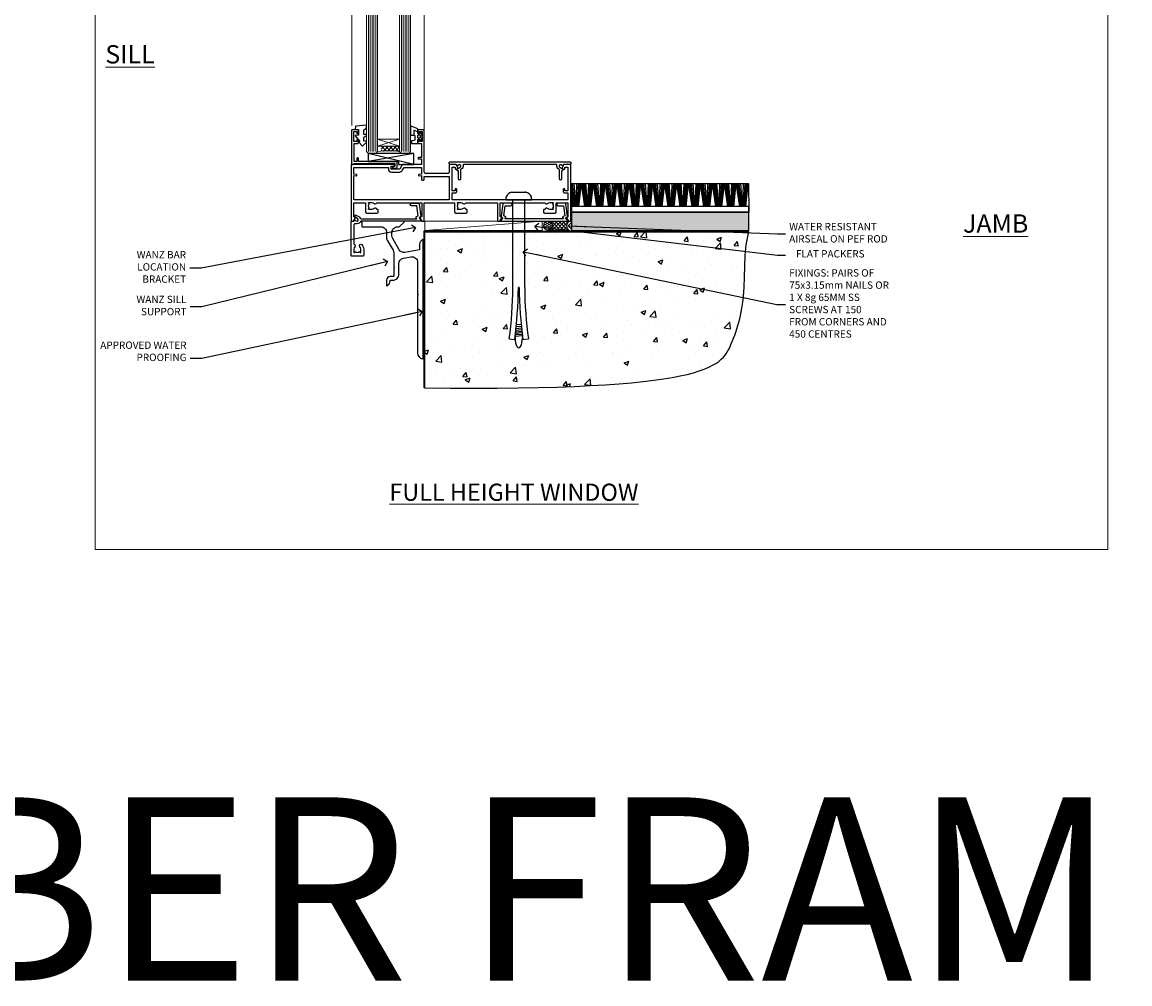
# Model space of a CAD drawing. Units: millimetres. Extents: x -33 to 9553, y -237 to 1143.
# Drawn here: x 3560 to 4165, y -237 to 288 of the extents above; entities that cross this region are included whole.
import ezdxf
from ezdxf import colors
from ezdxf.entities.mleader import LeaderData, LeaderLine
from ezdxf.math import Vec2, Vec3

# ---------------------------------------------------------------- set-up
doc = ezdxf.new("R2010")
doc.units = ezdxf.units.MM
doc.linetypes.add('Dashed', pattern=[564.444447, 282.222223, -282.222223])
doc.layers.add('Aluminium Systems Ltd Joinery Detail', color=7, linetype='Continuous')
doc.layers.add('Aluminium Systems Ltd Notes', color=7, linetype='Continuous')
doc.layers.add('No Print', color=7, linetype='Continuous', plot=False)
doc.styles.add('ASL TXT 50', font='romans.shx', dxfattribs={"height": 100})
doc.styles.get("Standard").update_dxf_attribs({"font": 'arial.ttf'})

# ---------------------------------------------------------------- blocks, each defined once
blk = doc.blocks.new('Fibre Cement Sheet CC Concrete Floor Sill AC40')
at = {"elevation": 1, "flags": 128}
blk.add_lwpolyline([(8.13, 10.81), (18.62, 10.81, -0.414214), (21.62, 7.81), (21.62, 5.04, 0.131652), (22.02, 3.54), (25.22, -2, -0.131652), (25.62, -3.5), (25.62, -10.89), (26.02, -11.29), (25.62, -11.69), (25.62, -15.89, -0.414214), (25.12, -16.39), (23.62, -16.39, 0.414214), (21.62, -18.39), (21.62, -21.14, 0.668179), (22.05, -21.31), (23.03, -20.33, 0.198912), (23.62, -18.91), (23.62, -18.39), (24.92, -18.39, 0.414214), (28.42, -14.89), (28.42, -9.28, -0.36397), (30.9, -6.32), (35.1, -5.58, -0.466308), (38.62, -8.54), (38.62, -25.79), (39.02, -26.19), (38.62, -26.59), (38.62, -58.2, 0.387795), (41.35, -61.19, 0.441135), (41.62, -60.94), (41.62, 3.56, 0.668179), (41.19, 3.74), (40.2, 2.75, 0.198912), (39.62, 1.34), (39.62, -1.74), (31.62, -3.15, -0.315299), (28.5, -1.69), (25.02, 4.34, -0.131652), (24.62, 5.84), (24.62, 7.81, -0.414214), (27.62, 10.81), (28.51, 10.81, 0.198912), (28.69, 10.89), (31.19, 13.39, 0.668179), (31.01, 13.81), (8.13, 13.81)], format="xyb", close=True, dxfattribs=at)
blk = doc.blocks.new('_Open90')
at = {"color": 0, "linetype": 'ByBlock', "lineweight": -2}
for p, q in [((0, 0), (-2.44, 0)), ((-0.5, 0.5), (0, 0)), ((0, 0), (-0.5, -0.5))]:
    blk.add_line(p, q, dxfattribs=at)
blk = doc.blocks.new('Fibre Cement Sheet CC AC40 Floor Liner')
at = {"layer": 'Aluminium Systems Ltd Joinery Detail'}
h = blk.add_hatch(dxfattribs=at)
h.set_pattern_fill('GRAVEL', color=256, scale=0.2)
h.set_pattern_definition([(228.0127875, (-4352.55154, -212.2633), (-40.640000003, -45.719999997), [0.683443, -67.660967]), (184.969741, (-4353.00874, -212.7713), (60.959999976, 5.080000289), [1.1728094, -116.108098]), (132.510447, (-4354.17714, -212.8729), (50.800000021, -55.87999998), [0.826963, -81.8694456]), (267.273689, (-4356.15834, -214.1429), (5.08000001, 101.6), [1.068009, -105.732875]), (292.833654, (-4356.20914, -215.2097), (-25.400000002, 60.959999999), [1.0472674, -103.6796155]), (357.273689, (-4355.80274, -216.1749), (-101.6, 5.08000001), [1.068009, -105.732875]), (37.6942405, (-4354.73594, -216.2257), (-66.039999997, -50.800000004), [1.4123873, -139.8262306]), (72.2553284, (-4353.61834, -215.3621), (35.5600000096, 111.759999997), [1.333439, -132.010513]), (121.4295656, (-4353.21194, -214.0921), (-40.640000006, 66.039999996), [1.071626, -106.0910914]), (175.236358, (-4353.77074, -213.1777), (55.88, -5.08000001), [1.2234266, -59.947874]), (222.397438, (-4354.98994, -213.0761), (-60.959999998, -55.880000002), [1.582156, -156.633545]), (138.814075, (-4351.12914, -214.1937), (-35.56, 30.48), [0.540009, -53.4611316]), (171.4692344, (-4351.53554, -213.8381), (66.040000002, -10.159999988), [1.027364, -101.709278]), (225, (-4352.5515, -213.6857), (-7e-16, -5.08), [0.7184187, -6.465786]), (203.19859, (-4352.90714, -213.0761), (25.4, 10.16), [0.3868826, -38.301245]), (291.80141, (-4353.2627, -213.2285), (-5.08, 15.24), [0.547131, -26.809506]), (30.963757, (-4353.0595, -213.7365), (15.24, 10.16), [0.8886393, -28.7325963]), (161.56505, (-4352.2975, -213.2793), (10.16, -5.08), [0.642574, -15.421796]), (16.38954, (-4356.20914, -213.2285), (50.8, 15.24), [0.900176, -89.1176533]), (70.346176, (-4355.34554, -212.9745), (-20.320000002, -55.88), [0.755198, -74.7644314]), (293.19859, (-4352.29754, -212.2633), (-10.16, 25.4), [0.77376, -37.914367]), (343.61046, (-4351.99274, -212.9745), (-50.800000001, 15.239999996), [0.900176, -89.1176533]), (339.443955, (-4356.20914, -216.3781), (-25.4, 10.16), [0.8680704, -42.5354686]), (294.775141, (-4355.39634, -216.6829), (-25.40000003, 55.879999986), [0.727344, -72.007187]), (66.80141, (-4352.24674, -217.3433), (10.16, 25.4), [0.77376, -37.914367]), (17.354025, (-4351.94194, -216.6321), (-66.039999999, -20.320000004), [0.8515655, -84.304752]), (69.443955, (-4354.73594, -217.3433), (-10.16, -25.4), [0.434035, -42.969504]), (101.309932, (-4352.5515, -217.3433), (-5.08, 20.32), [0.259029, -25.64399]), (165.963757, (-4352.6023, -217.0893), (15.24, -5.08), [1.0472674, -19.898109]), (186.009006, (-4353.61834, -216.8353), (50.8, 5.080000003), [0.970534, -96.08273]), (303.690068, (-4353.0595, -214.1937), (-5.08, 10.16), [0.732648, -17.583553]), (353.1572266, (-4352.65314, -214.8033), (86.3600000005, -10.1599999955), [1.2791135, -126.632018]), (60.945396, (-4351.38314, -214.9557), (-20.32, -35.56), [0.5230165, -51.7787846]), (90, (-4351.129, -214.4985), (-5.08, 5.08), [0.3048, -4.7752]), (120.256437, (-4353.71994, -216.6829), (20.319999998, -35.56), [0.705734, -69.8678815]), (48.0127875, (-4354.07554, -216.0733), (40.640000003, 45.719999997), [1.366886, -66.9775244]), (0, (-4353.161, -215.0573), (5.08, 5.08), [1.3208, -3.7592]), (325.3048465, (-4351.84034, -215.0573), (50.80000002, -35.559999973), [0.803219, -79.5186334]), (254.054604, (-4351.17994, -215.5145), (-5.08, -20.32), [0.739658, -36.2433]), (207.6459754, (-4351.38314, -216.2257), (-96.520000004, -50.799999993), [1.20429, -119.224929]), (175.4260787, (-4352.44994, -216.7845), (-66.04, 5.08), [1.274059, -126.131693])])
h.paths.add_polyline_path([(59.18, 3.8), (59.18, -6.2), (155.92, -6.2), (155.92, 3.8)])
at = {"layer": 'Aluminium Systems Ltd Joinery Detail', "lineweight": 5}
h = blk.add_hatch(dxfattribs=at)
h.set_pattern_fill('HONEY', color=0, scale=0.221113, angle=360, style=0)
h.set_pattern_definition([(0, (-6070.10186, -488.9421), (1.05304828, 0.607977563), [0.70203219, -1.40406438]), (120, (-6070.10186, -488.9421), (-1.053048155, 0.60797778), [0.70203219, -1.40406438]), (60, (-6070.10186, -488.9421), (1.26e-07, 1.215955345), [-1.40406438, 0.70203219])])
edge = h.paths.add_edge_path()
edge.add_arc((46.22, -3.63), 2.5, 0, 180)
edge.add_arc((46.22, -3.63), 2.5, 180, 360)
h = blk.add_hatch(dxfattribs=at)
h.set_pattern_fill('NET', color=0, scale=0.442225, angle=225, style=0)
h.set_pattern_definition([(315, (-7437.5611, 4152.8209), (-0.99282344, -0.99282344), []), (225, (-7437.5611, 4152.8209), (-0.99282344, 0.99282344), [])])
edge = h.paths.add_edge_path()
edge.add_line((57.82, -6.19), (47.08, -6.2))
edge.add_arc((46.24, -3.74), 2.6, -71.25645, 76.94539)
edge.add_line((46.83, -1.2), (57.87, -1.2))
edge.add_arc((59.77, -3.71), 3.15, 127.13892, 231.83735)
at = {"layer": 'Aluminium Systems Ltd Joinery Detail'}
for p, q in [((60.47, 6.82, -2), (58.95, 19.34, -2)), ((60.9, 6.82, -2), (59.64, 19.34, -2)), ((61.43, 6.82, -2), (60.47, 19.34, -2)), ((61.58, 6.82, -2), (62.03, 19.34, -2)), ((62.11, 6.82, -2), (62.88, 19.34, -2)), ((62.55, 6.82, -2), (63.58, 19.34, -2)), ((62.84, 6.82, -2), (64.02, 19.34, -2)), ((63.15, 6.82, -2), (64.52, 19.34, -2)), ((66.39, 6.82, -2), (64.52, 19.34, -2)), ((66.7, 6.82, -2), (65.01, 19.34, -2)), ((66.98, 6.82, -2), (65.45, 19.34, -2)), ((67.41, 6.82, -2), (66.14, 19.34, -2)), ((67.93, 6.82, -2), (66.98, 19.34, -2)), ((68.08, 6.82, -2), (68.54, 19.34, -2)), ((68.62, 6.82, -2), (69.38, 19.34, -2)), ((69.06, 6.82, -2), (70.08, 19.34, -2)), ((69.34, 6.82, -2), (70.53, 19.34, -2)), ((69.66, 6.82, -2), (71.03, 19.34, -2)), ((72.89, 6.82, -2), (71.03, 19.34, -2)), ((73.2, 6.82, -2), (71.52, 19.34, -2)), ((73.48, 6.82, -2), (71.96, 19.34, -2)), ((73.91, 6.82, -2), (72.65, 19.34, -2)), ((74.44, 6.82, -2), (73.48, 19.34, -2)), ((74.59, 6.82, -2), (75.05, 19.34, -2)), ((75.12, 6.82, -2), (75.89, 19.34, -2)), ((75.57, 6.82, -2), (76.59, 19.34, -2)), ((75.85, 6.82, -2), (77.03, 19.34, -2)), ((76.16, 6.82, -2), (77.53, 19.34, -2)), ((79.4, 6.82, -2), (77.53, 19.34, -2)), ((79.71, 6.82, -2), (78.02, 19.34, -2)), ((79.99, 6.82, -2), (78.47, 19.34, -2)), ((80.42, 6.82, -2), (79.15, 19.34, -2)), ((80.94, 6.82, -2), (79.99, 19.34, -2)), ((81.1, 6.82, -2), (81.55, 19.34, -2)), ((81.63, 6.82, -2), (82.4, 19.34, -2)), ((82.07, 6.82, -2), (83.09, 19.34, -2)), ((82.36, 6.82, -2), (83.54, 19.34, -2)), ((82.67, 6.82, -2), (84.04, 19.34, -2)), ((85.91, 6.82, -2), (84.04, 19.34, -2)), ((86.21, 6.82, -2), (84.53, 19.34, -2)), ((86.49, 6.82, -2), (84.97, 19.34, -2)), ((86.93, 6.82, -2), (85.66, 19.34, -2)), ((87.45, 6.82, -2), (86.49, 19.34, -2)), ((87.6, 6.82, -2), (88.06, 19.34, -2)), ((88.14, 6.82, -2), (88.9, 19.34, -2)), ((88.58, 6.82, -2), (89.6, 19.34, -2)), ((88.86, 6.82, -2), (90.05, 19.34, -2)), ((89.18, 6.82, -2), (90.54, 19.34, -2)), ((92.41, 6.82, -2), (90.54, 19.34, -2)), ((92.72, 6.82, -2), (91.03, 19.34, -2)), ((93, 6.82, -2), (91.48, 19.34, -2)), ((93.43, 6.82, -2), (92.17, 19.34, -2)), ((93.96, 6.82, -2), (93, 19.34, -2)), ((94.11, 6.82, -2), (94.56, 19.34, -2)), ((94.64, 6.82, -2), (95.41, 19.34, -2)), ((95.08, 6.82, -2), (96.1, 19.34, -2)), ((95.37, 6.82, -2), (96.55, 19.34, -2)), ((95.68, 6.82, -2), (97.05, 19.34, -2)), ((98.92, 6.82, -2), (97.05, 19.34, -2)), ((99.23, 6.82, -2), (97.54, 19.34, -2)), ((99.5, 6.82, -2), (97.98, 19.34, -2)), ((99.94, 6.82, -2), (98.67, 19.34, -2)), ((100.46, 6.82, -2), (99.51, 19.34, -2)), ((100.61, 6.82, -2), (101.07, 19.34, -2)), ((101.15, 6.82, -2), (101.91, 19.34, -2)), ((101.59, 6.82, -2), (102.61, 19.34, -2)), ((101.87, 6.82, -2), (103.06, 19.34, -2)), ((102.19, 6.82, -2), (103.55, 19.34, -2)), ((105.42, 6.82, -2), (103.55, 19.34, -2)), ((105.73, 6.82, -2), (104.05, 19.34, -2)), ((106.01, 6.82, -2), (104.49, 19.34, -2)), ((106.44, 6.82, -2), (105.18, 19.34, -2)), ((106.97, 6.82, -2), (106.01, 19.34, -2)), ((107.12, 6.82, -2), (107.57, 19.34, -2)), ((107.65, 6.82, -2), (108.42, 19.34, -2)), ((108.09, 6.82, -2), (109.11, 19.34, -2)), ((108.38, 6.82, -2), (109.56, 19.34, -2)), ((108.69, 6.82, -2), (110.06, 19.34, -2)), ((111.93, 6.82, -2), (110.06, 19.34, -2)), ((112.24, 6.82, -2), (110.55, 19.34, -2)), ((112.51, 6.82, -2), (110.99, 19.34, -2)), ((112.95, 6.82, -2), (111.68, 19.34, -2)), ((113.47, 6.82, -2), (112.52, 19.34, -2)), ((113.62, 6.82, -2), (114.08, 19.34, -2)), ((114.16, 6.82, -2), (114.92, 19.34, -2)), ((114.6, 6.82, -2), (115.62, 19.34, -2)), ((114.88, 6.82, -2), (116.07, 19.34, -2)), ((115.2, 6.82, -2), (116.57, 19.34, -2)), ((118.43, 6.82, -2), (116.57, 19.34, -2)), ((118.74, 6.82, -2), (117.06, 19.34, -2)), ((119.02, 6.82, -2), (117.5, 19.34, -2)), ((119.45, 6.82, -2), (118.19, 19.34, -2)), ((119.98, 6.82, -2), (119.02, 19.34, -2)), ((120.13, 6.82, -2), (120.58, 19.34, -2)), ((120.66, 6.82, -2), (121.43, 19.34, -2)), ((121.11, 6.82, -2), (122.13, 19.34, -2)), ((121.39, 6.82, -2), (122.57, 19.34, -2)), ((121.7, 6.82, -2), (123.07, 19.34, -2)), ((124.94, 6.82, -2), (123.07, 19.34, -2)), ((125.25, 6.82, -2), (123.56, 19.34, -2)), ((125.53, 6.82, -2), (124.01, 19.34, -2)), ((125.96, 6.82, -2), (124.69, 19.34, -2)), ((126.48, 6.82, -2), (125.53, 19.34, -2)), ((126.64, 6.82, -2), (127.09, 19.34, -2)), ((127.17, 6.82, -2), (127.93, 19.34, -2)), ((127.61, 6.82, -2), (128.63, 19.34, -2)), ((127.89, 6.82, -2), (129.08, 19.34, -2)), ((128.21, 6.82, -2), (129.58, 19.34, -2)), ((131.44, 6.82, -2), (129.58, 19.34, -2)), ((131.75, 6.82, -2), (130.07, 19.34, -2)), ((132.03, 6.82, -2), (130.51, 19.34, -2)), ((132.46, 6.82, -2), (131.2, 19.34, -2)), ((132.99, 6.82, -2), (132.03, 19.34, -2)), ((133.14, 6.82, -2), (133.6, 19.34, -2)), ((133.68, 6.82, -2), (134.44, 19.34, -2)), ((134.12, 6.82, -2), (135.14, 19.34, -2)), ((134.4, 6.82, -2), (135.59, 19.34, -2)), ((134.71, 6.82, -2), (136.08, 19.34, -2)), ((137.95, 6.82, -2), (136.08, 19.34, -2)), ((138.26, 6.82, -2), (136.57, 19.34, -2)), ((138.54, 6.82, -2), (137.02, 19.34, -2)), ((138.97, 6.82, -2), (137.71, 19.34, -2)), ((139.49, 6.82, -2), (138.54, 19.34, -2)), ((139.65, 6.82, -2), (140.1, 19.34, -2)), ((140.18, 6.82, -2), (140.95, 19.34, -2)), ((140.62, 6.82, -2), (141.64, 19.34, -2)), ((140.91, 6.82, -2), (142.09, 19.34, -2)), ((141.22, 6.82, -2), (142.59, 19.34, -2)), ((144.46, 6.82, -2), (142.59, 19.34, -2)), ((144.76, 6.82, -2), (143.08, 19.34, -2)), ((145.04, 6.82, -2), (143.52, 19.34, -2)), ((145.48, 6.82, -2), (144.21, 19.34, -2)), ((146, 6.82, -2), (145.05, 19.34, -2)), ((146.15, 6.82, -2), (146.61, 19.34, -2)), ((146.69, 6.82, -2), (147.45, 19.34, -2)), ((147.13, 6.82, -2), (148.15, 19.34, -2)), ((147.41, 6.82, -2), (148.6, 19.34, -2)), ((147.73, 6.82, -2), (149.09, 19.34, -2)), ((150.96, 6.82, -2), (149.09, 19.34, -2)), ((151.27, 6.82, -2), (149.59, 19.34, -2)), ((151.55, 6.82, -2), (150.03, 19.34, -2)), ((151.98, 6.82, -2), (150.72, 19.34, -2)), ((152.51, 6.82, -2), (151.55, 19.34, -2)), ((152.66, 6.82, -2), (153.11, 19.34, -2)), ((153.19, 6.82, -2), (153.96, 19.34, -2)), ((153.63, 6.82, -2), (154.65, 19.34, -2)), ((153.92, 6.82, -2), (155.1, 19.34, -2)), ((154.23, 6.82, -2), (155.6, 19.34, -2)), ((60.19, 6.82, -2), (58.84, 16.89, -2)), ((59.88, 6.82, -2), (58.89, 13.46, -2))]:
    blk.add_line(p, q, dxfattribs=at)
at = {"layer": 'Aluminium Systems Ltd Joinery Detail', "color": 0, "lineweight": 5}
blk.add_line((-21.04, -6.2), (43.03, -1.2), dxfattribs=at)
at = {"layer": 'Aluminium Systems Ltd Joinery Detail', "elevation": -2}
for points in [[(58.8, 19.34), (155.72, 19.34), (155.97, 3.8), (59.05, 3.8)], [(59.05, 3.8), (155.97, 3.8), (155.97, 6.82), (59.05, 6.82)], [(59.18, -6.2), (155.92, -6.2), (155.92, 3.8), (59.18, 3.8)]]:
    blk.add_lwpolyline(points, close=True, dxfattribs=at)
at = {"layer": 'Aluminium Systems Ltd Joinery Detail', "color": 0, "lineweight": 5}
blk.add_lwpolyline([(-21.04, -6.2), (43.03, -6.2), (43.03, -1.2), (-21.04, -1.2)], close=True, dxfattribs=at)
blk.add_lwpolyline([(46.81, -6.21), (57.82, -6.19, -0.491511), (57.87, -1.2), (46.83, -1.2, -0.810102)], format="xyb", close=True, dxfattribs=at)
at = {"layer": 'Aluminium Systems Ltd Joinery Detail', "color": 0, "lineweight": 5, "ltscale": 0.12}
blk.add_circle((46.22, -3.63), 2.5, dxfattribs=at)
blk = doc.blocks.new('Title Architectural Full Height Window')
at = {"layer": 'Aluminium Systems Ltd Joinery Detail', "lineweight": 5, "insert": (0, 50.03), "char_height": 9.375, "width": 553.0825, "attachment_point": 1, "style": 'ASL TXT 50'}
blk.add_mtext('{\\fArial|b0|i0|c0|p34;\\W9.3452;\\L      \\W1;FULL HEIGHT WINDOW}', dxfattribs=at)
blk = doc.blocks.new('Page Layout')
at = {"layer": 'Aluminium Systems Ltd Joinery Detail', "color": 8, "lineweight": 5}
blk.add_lwpolyline([(0, 694.64), (0, 0), (553.08, 0), (553.08, 694.64)], close=True, dxfattribs=at)
blk = doc.blocks.new('Page Layout Group')
at = {"layer": 'No Print'}
blk.add_blockref('Page Layout', (3600, 0), dxfattribs=at)
blk = doc.blocks.new('C438-21617')
at = {"flags": 128}
blk.add_lwpolyline([(1.5, 3.7), (1.5, 13.5), (3.3, 13.5, 0.414214), (3.8, 14), (3.8, 15.3, 1), (2.9, 15.3), (2.9, 14.5), (1.4, 14.5), (1.4, 20), (2.9, 20), (2.9, 19.2, 1), (3.8, 19.2), (3.8, 20.5, 0.414214), (3.3, 21), (0.5, 21, 0.414214), (0, 20.5), (0, 2.2, 0.414214), (0.2, 2), (1, 2), (1.5, 2.5), (23.8, 2.5), (23.8, 1), (23.02, 1), (22.36, 0.34, 0.668179), (22.5, 0), (24.25, 0, 0.414214), (25, 0.75), (25, 2.95, 0.414214), (24.25, 3.7), (3.8, 3.7), (3.8, 5.3, 1), (3, 5.3), (3, 3.7)], format="xyb", close=True, dxfattribs=at)
blk = doc.blocks.new('CO112-Comp')
blk.add_lwpolyline([(-2.4, 2.55), (-4.17, 3.38, 0.548619), (-4.6, 3.1), (-4.6, 1.17, 0.198912), (-4.51, 0.96), (-4.19, 0.64, -0.198912), (-4.1, 0.43), (-4.1, -1.87, -0.388879), (-4.37, -2.17), (-5.63, -2.28, 0.388879), (-5.9, -2.57), (-5.9, -3.5, 0.414214), (-5.6, -3.8), (-2.7, -3.8, 0.414214), (-2.4, -3.5), (-2.4, -1.65), (-1.2, -1.65), (-1.2, -2, 0.851224), (-0.62, -2.09), (-0.08, -0.47, 0.161777), (-0.08, 0.47), (-0.62, 2.09, 0.851224), (-1.2, 2), (-1.2, 1.65), (-2.4, 1.65), (-2.4, 3.9, 0.257343), (-2.54, 4.15, 0.086554), (-6.04, 5.59, 0.479584), (-6.4, 5.3), (-6.4, 1.1, 0.414214), (-6.1, 0.8), (-4.35, 0.8)], format="xyb")
blk.add_lwpolyline([(-1.33, 0.75), (-2.3, 0.75, 0.414214), (-2.6, 0.45), (-2.6, -0.45, 0.414214), (-2.3, -0.75), (-1.33, -0.75, 0.323092), (-1.05, -0.54), (-0.93, -0.19, 0.161777), (-0.93, 0.19), (-1.05, 0.54, 0.323092)], format="xyb", close=True)
blk = doc.blocks.new('EL272')
for p, q in [((25, 6), (0, 1.7)), ((25, 0), (0, 6))]:
    blk.add_line(p, q)
blk.add_lwpolyline([(16.5, 0), (25, 0), (25, 6), (0, 6), (0, 1.7), (16.5, 1.7)], close=True)
blk = doc.blocks.new('DY445')
blk.add_lwpolyline([(4.75, 8.84), (6.25, 9.78), (6.25, 11.28), (0.33, 10.76, 0.36397), (0.15, 10.58), (0, 8.91), (1.75, 8.91), (1.75, 5.91), (0, 5.76), (0, 5.46), (2.49, 2.49), (1.95, 2.45), (1.95, 2.15), (3.75, 0), (4.15, 0), (6.25, 2.02), (6.25, 2.82), (4.75, 2.69), (4.75, 4.77), (6.25, 5.51), (6.25, 6.31), (4.75, 6.18)], format="xyb", close=True)
blk = doc.blocks.new('A702-21578')
at = {"flags": 128}
blk.add_lwpolyline([(120, 30.5, 0.414214), (119.5, 31), (116.27, 31), (115.23, 29.2, 0.414214), (115.3, 28.93), (116.1, 28.46, 0.57735), (116.8, 28.86), (116.8, 29.6), (118.4, 29.6), (118.4, 16.6), (116.8, 16.6), (116.8, 17.35, 1), (115.9, 17.35), (115.9, 16.1, 0.414214), (116.4, 15.6), (118.4, 15.6), (118.4, 11.8), (55.2, 11.8), (55.2, 15.6), (57.2, 15.6, 0.414214), (57.7, 16.1), (57.7, 17.35, 1), (56.8, 17.35), (56.8, 16.6), (55.2, 16.6), (55.2, 29.6), (56.8, 29.6), (56.8, 28.86, 0.57735), (57.5, 28.46), (58.3, 28.93, 0.414214), (58.37, 29.2), (57.33, 31), (54.1, 31, 0.414214), (53.6, 30.5), (53.6, 27, -0.414214), (52.6, 26), (41, 26, -0.414214), (40, 27), (40, 49.5, 0.414214), (39.5, 50), (37, 50, 0.414214), (36.5, 49.5), (36.5, 48.2, 1), (37.4, 48.2), (37.4, 49), (38.9, 49), (38.9, 43.5), (37.4, 43.5), (37.4, 44.3, 1), (36.5, 44.3), (36.5, 43, 0.414214), (37, 42.5), (38.4, 42.5), (38.4, 34.8), (36.9, 34.8, 1), (36.9, 34), (38.4, 34), (38.4, 31), (28.29, 31, 0.267979), (27.86, 30.75), (26.56, 28.5), (22, 28.5), (22, 30), (23.5, 30, 1), (23.5, 31), (0.5, 31, 0.414214), (0, 30.5), (0, 0.5, 0.414214), (0.5, 0), (1.33, 0), (2.37, 1.8, 0.414214), (2.3, 2.07), (1.6, 2.48), (1.6, 10), (7.95, 10), (7.95, 5, 0.414214), (8.45, 4.5), (14.35, 4.5, 0.414214), (14.85, 5), (14.85, 6, 0.414214), (14.35, 6.5), (14.05, 6.5, 0.640824), (12.69, 7.02, -0.19526), (11.4, 6.5), (9.55, 6.5), (9.55, 6.8), (9.98, 7.16, -0.36397), (9.98, 9.54), (9.55, 9.9), (9.55, 10.2), (11.4, 10.2, -0.19526), (12.69, 9.68, 0.554219), (14.01, 10), (38.6, 10), (38.6, 2.59), (37.7, 2.07, 0.414214), (37.63, 1.8), (38.67, 0), (39.5, 0, 0.414214), (40, 0.5), (40, 10), (56.55, 10), (56.55, 5, 0.414214), (57.05, 4.5), (62.95, 4.5, 0.414214), (63.45, 5), (63.45, 6, 0.414214), (62.95, 6.5), (62.65, 6.5, 0.640824), (61.29, 7.02, -0.19526), (60, 6.5), (58.15, 6.5), (58.15, 6.8), (58.58, 7.16, -0.36397), (58.58, 9.54), (58.15, 9.9), (58.15, 10.2), (60, 10.2, -0.19526), (61.29, 9.68, 0.554219), (62.61, 10), (80, 10), (80, 0.5, 0.414214), (80.5, 0), (81.33, 0), (82.37, 1.8, 0.414214), (82.3, 2.07), (81.4, 2.59), (81.4, 10), (105.99, 10, 0.554219), (107.31, 9.68, -0.19526), (108.6, 10.2), (110.45, 10.2), (110.45, 9.9), (110.02, 9.54, -0.36397), (110.02, 7.16), (110.45, 6.8), (110.45, 6.5), (108.6, 6.5, -0.19526), (107.31, 7.02, 0.640824), (105.95, 6.5), (105.65, 6.5, 0.414214), (105.15, 6), (105.15, 5, 0.414214), (105.65, 4.5), (111.55, 4.5, 0.414214), (112.05, 5), (112.05, 10), (118.4, 10), (118.4, 2.48), (117.7, 2.07, 0.414214), (117.63, 1.8), (118.67, 0), (119.5, 0, 0.414214), (120, 0.5), (120, 30.5)], format="xyb", dxfattribs=at)
blk.add_lwpolyline([(2.86, 25.59), (1.6, 25.8), (1.6, 29.4), (20.4, 29.4), (20.4, 28.5, 0.414214), (22, 26.9), (26.56, 26.9, 0.267979), (27.94, 27.7), (28.92, 29.4), (38.4, 29.4), (38.4, 25.8), (37.14, 25.59, 1.0045), (37.27, 24.81), (38.4, 25), (38.4, 23, 0.414214), (38.9, 22.5), (39.5, 22.5, 0.414214), (40, 23), (40, 24.4), (53.6, 24.4), (53.6, 11.8), (1.6, 11.8), (1.6, 25), (2.73, 24.81, 1.0045)], format="xyb", close=True, dxfattribs=at)
blk = doc.blocks.new('A722-21581')
at = {"flags": 128}
blk.add_lwpolyline([(8.05, 8.5, 0.459253), (7.56, 7.92, -0.308922), (6.61, 5.94), (6.2, 5.71), (6.2, 0.6, -1), (5, 0.6), (5, 5.03, -0.912096), (4.5, 6.11), (6.01, 6.98, 1), (5.26, 8.28), (4.5, 7.84, -0.414214), (4.23, 7.92), (3.89, 8.5), (0.5, 8.5, -0.414214), (0, 9), (0, 9.5, -0.414214), (0.5, 10), (65.9, 10, -0.414214), (66.4, 9.5), (66.4, 9, -0.414214), (65.9, 8.5), (62.51, 8.5), (62.17, 7.92, -0.414214), (61.9, 7.84), (61.14, 8.28, 1), (60.39, 6.98), (61.9, 6.11, -0.912096), (61.4, 5.03), (61.4, 0.6, -1), (60.2, 0.6), (60.2, 5.71), (59.79, 5.94, -0.308922), (58.84, 7.92, 0.459253), (58.35, 8.5)], format="xyb", close=True, dxfattribs=at)
blk = doc.blocks.new('A725-21745')
at = {"flags": 128}
blk.add_lwpolyline([(37.12, 20.91), (38.36, 19.32, -0.624869), (38.2, 19), (5.31, 19, -0.302267), (3.23, 17.62), (2, 17.62, 0.414214), (1.5, 17.12), (1.5, 6.5, -0.685853), (2.12, 5.14, 0.19526), (1.6, 3.85), (1.6, 2), (1.9, 2), (2.26, 2.43, 0.36397), (4.64, 2.43), (5, 2), (5.3, 2), (5.3, 3.85, 0.19526), (4.78, 5.14, -1), (5.92, 6.25, -0.19526), (6.9, 3.85), (6.9, 0.5, -0.414214), (6.4, 0), (0.5, 0, -0.414214), (0, 0.5), (0, 18.5, -0.414214), (0.5, 19), (1.49, 19), (1.83, 19.58, -0.414214), (2.1, 19.66), (2.86, 19.22, 1), (3.61, 20.52), (2.1, 21.39, -1), (2.7, 22.43), (4.21, 21.56, -0.154452), (5, 20.69, 0.292043), (5.45, 20.4), (36, 20.4), (35.63, 20.87, -0.482343), (35.81, 21.63), (36.66, 22.02), (35.93, 27.4), (32.95, 27.4, -1), (32.95, 28.8), (36.71, 28.8, -0.37527), (37.21, 28.37), (38.09, 21.84, -0.328404), (37.75, 21.21)], format="xyb", close=True, dxfattribs=at)
blk = doc.blocks.new('A702')
at = {"layer": 'Aluminium Systems Ltd Joinery Detail'}
for name, p in [('A702-21578', (0, 19)), ('A722-21581', (53.6, 41.5)), ('A725-21745', (0, 0))]:
    blk.add_blockref(name, p, dxfattribs=at)
blk = doc.blocks.new('A724-21702')
at = {"color": 0, "flags": 128}
blk.add_lwpolyline([(2.59, 2.63), (1.75, 3.02), (2.47, 8.4), (5.45, 8.4, 1), (5.45, 9.8), (1.69, 9.8, 0.37527), (1.19, 9.37), (0.31, 2.84, 0.329673), (0.65, 2.21), (1.29, 1.91), (0.04, 0.32, 0.624869), (0.2, 0), (36.6, 0, 0.624869), (36.76, 0.32), (35.52, 1.91), (36.16, 2.21, 0.328404), (36.5, 2.84), (35.61, 9.37, 0.37527), (35.12, 9.8), (31.35, 9.8, 1), (31.35, 8.4), (34.33, 8.4), (35.06, 3.02), (34.21, 2.63, 0.482343), (34.03, 1.87), (34.4, 1.4), (2.41, 1.4), (2.77, 1.87, 0.482343)], format="xyb", close=True, dxfattribs=at)
blk = doc.blocks.new('6.5x75 Hammer Screw')
for p, q in [((-6.95, 0), (-6.95, 1.5)), ((-6.95, 0), (6.95, 0)), ((-3.85, 4.15), (3.85, 4.15)), ((-3.22, -48), (-3.22, 0)), ((3.22, -48), (3.22, 0)), ((3.85, 4.15), (3.23, 4.15)), ((6.95, 0), (6.95, 1.5)), ((0.22, -48), (-0.22, -48)), ((-1.81, -72.9), (1.77, -72.56)), ((-1.71, -72.08), (1.67, -71.76)), ((-1.61, -71.19), (1.58, -70.89)), ((-1.51, -70.25), (1.48, -69.97)), ((-1.41, -69.3), (1.38, -69.03)), ((-1.3, -68.2), (1.27, -67.95)), ((-5.22, -76), (-2.25, -76.4)), ((-2, -74.5), (1.95, -74.12)), ((-2, -74.5), (-2, -75.45)), ((-1.9, -73.68), (1.86, -73.32)), ((2, -74.5), (2, -75.45)), ((2.25, -76.4), (5.22, -76))]:
    blk.add_line(p, q)
for centre, radius, start, end in [((-2.65, -0.4), 4.7, 104.82305, 156.22716), ((2.65, -0.4), 4.7, 23.77284, 75.17695), ((-229.88, -45.88), 226.67, 352.36425, 359.46452), ((-229.88, -45.88), 229.67, 352.36425, 359.47151), ((229.88, -45.88), 229.67, 180.52849, 187.63575), ((229.88, -45.88), 226.67, 180.53548, 187.63575), ((-2.37, -74.09), 0.546, 312.18839, 33.67357), ((-2.37, -73.32), 0.546, 331.45439, 14.78982), ((2.32, -72.95), 0.546, 164.59455, 208.97206), ((2.32, -73.72), 0.546, 146.13733, 227.81161)]:
    blk.add_arc(centre, radius, start, end)
blk.add_ellipse((0, -75.45), major_axis=(0, -5.4), ratio=0.37037, start_param=4.712389, end_param=7.853982)
blk = doc.blocks.new('AC40 Awnig Window Sill - Full Height')
at = {"layer": 'Aluminium Systems Ltd Joinery Detail', "lineweight": 5}
h = blk.add_hatch(dxfattribs=at)
h.set_pattern_fill('NET', color=256, scale=0.5, angle=-45)
h.set_pattern_definition([(315, (-855.4183, -80.2608), (1.122532, 1.122532), []), (45, (-855.4183, -80.2608), (-1.122532, 1.122532), [])])
edge = h.paths.add_edge_path()
edge.add_line((-103.39, 39.31), (-103.39, 39.21))
edge.add_arc((-114, 34.31), 11.69, 24.83194, 25.32762)
edge.add_line((-103.43, 39.31), (-103.39, 39.31))
edge = h.paths.add_edge_path()
edge.add_arc((-98.31, 10.68), 26.69, 79.18332, 100.77982, ccw=False)
edge.add_line((-93.3, 36.89), (-93.3, 39.8))
edge.add_line((-93.3, 39.8), (-103.3, 39.8))
edge.add_line((-103.3, 39.8), (-103.3, 36.89))
at = {"layer": 'Aluminium Systems Ltd Joinery Detail', "linetype": 'Continuous', "lineweight": 5}
for p, q in [((-119.4, 51.13), (-119.4, 182.77)), ((-79.8, 33.46, -1), (-79.8, 182.77, -1))]:
    blk.add_line(p, q, dxfattribs=at)
at = {"layer": 'Aluminium Systems Ltd Joinery Detail', "lineweight": 5, "ltscale": 3}
for p, q in [((-110.3, 36.8), (-110.3, 182.77)), ((-109.3, 36.8), (-109.3, 182.77)), ((-108.3, 36.8), (-108.3, 182.77)), ((-107.3, 36.8), (-107.3, 182.77)), ((-106.3, 36.8), (-106.3, 182.77)), ((-92.3, 36.8), (-92.3, 182.77)), ((-91.3, 36.8), (-91.3, 182.77)), ((-90.3, 36.8), (-90.3, 182.77)), ((-89.3, 36.8), (-89.3, 182.77)), ((-88.3, 36.8), (-88.3, 182.77))]:
    blk.add_line(p, q, dxfattribs=at)
at = {"layer": 'Aluminium Systems Ltd Joinery Detail', "lineweight": 5}
for p, q in [((-105.3, 43.67), (-93.3, 39.8)), ((-105.3, 39.8), (-93.3, 43.67))]:
    blk.add_line(p, q, dxfattribs=at)
at = {"layer": 'Aluminium Systems Ltd Joinery Detail', "linetype": 'Continuous', "lineweight": 5}
blk.add_lwpolyline([(-76.27, 182.77), (-98.19, 182.77), (-99.05, 185.63), (-99.3, 179.99), (-100.21, 182.77), (-120.62, 182.77)], dxfattribs=at)
at = {"layer": 'Aluminium Systems Ltd Joinery Detail', "lineweight": 5}
for points in [[(-105.3, 182.77), (-105.3, 36.89), (-106.3, 35.8), (-110.3, 35.8), (-111.3, 36.8), (-111.3, 182.77)], [(-87.3, 182.77), (-87.3, 36.89), (-88.3, 35.8), (-92.3, 35.8), (-93.3, 36.8), (-93.3, 182.77)]]:
    blk.add_lwpolyline(points, dxfattribs=at)
blk.add_lwpolyline([(-105.3, 39.8), (-93.3, 39.8), (-93.3, 43.67), (-105.3, 43.67)], close=True, dxfattribs=at)
blk.add_arc((-99.29, -4.52), 41.85, 81.7726, 98.25812, dxfattribs=at)
at = {"layer": 'Aluminium Systems Ltd Joinery Detail'}
for name, p in [('A702', (-119.8, -20.2)), ('C438-21617', (-119.6, 27.8)), ('DY445', (-117.54, 39.9)), ('CO112-Comp', (-80.9, 45.05)), ('EL272', (-110.44, 29.8)), ('6.5x75 Hammer Screw', (-28.2, 10.6)), ('A724-21702', (-38.18, -1.2))]:
    blk.add_blockref(name, p, dxfattribs=at)
blk = doc.blocks.new('140 Concrete Sill CC')
at = {"layer": 'Aluminium Systems Ltd Joinery Detail'}
h = blk.add_hatch(dxfattribs=at)
h.set_pattern_fill('AR-CONC', color=256, scale=0.15)
h.set_pattern_definition([(50, (-5457.435, -2479.092), (27.3277, -2.39086), [2.8575, -31.4325]), (355, (-5457.435, -2479.092), (-5.28651, 28.65853), [2.286, -25.14609]), (100.45144, (-5455.158, -2479.29), (22.04119, 26.26766), [2.4285, -26.71354]), (46.1842, (-5457.435, -2471.472), (40.66186, -6.30635), [4.28625, -47.14875]), (96.63556, (-5454.046, -2471.997), (35.61062, 37.11392), [3.64275, -40.07034]), (351.18415, (-5457.435, -2471.47), (35.61062, 37.11392), [3.429, -37.71896]), (21, (-5453.625, -2473.377), (22.74216, -15.33978), [2.8575, -31.4325]), (326, (-5453.625, -2473.377), (9.2703, 27.6282), [2.286, -25.146]), (71.45144, (-5451.73, -2474.655), (32.01246, 12.28842), [2.4285, -26.71349]), (37.5, (-5457.435, -2479.092), (0.46329, 12.683256), [0, -24.8412, 0, -25.527, 0, -25.24125]), (7.5, (-5457.435, -2479.092), (10.02295, 15.027086), [0, -14.5542, 0, -24.2697, 0, -9.62025]), (327.5, (-5465.931, -2479.092), (20.33859, -0.859312), [0, -9.525, 0, -29.718, 0, -39.4335]), (317.5, (-5469.741, -2479.092), (22.219377, 3.813974), [0, -12.3825, 0, -19.7358, 0, -28.0035])])
edge = h.paths.add_edge_path()
edge.add_line((79.91, 123.44), (79.91, 38.36))
edge.add_spline(control_points=[(79.91, 38.36), (234.28, 36.49), (247.4, 58.96), (255.52, 85.91), (254.42, 114.81), (256.98, 123.44)], knot_values=[177.537471, 177.537471, 177.537471, 177.537471, 227.455421, 263.56182, 289.18489, 289.18489, 289.18489, 289.18489], degree=3, periodic=0)
edge.add_line((256.98, 123.44), (79.91, 123.44))
blk.add_line((79.91, 123.44, 1), (79.91, 38.36, 1), dxfattribs=at)
at = {"layer": 'Aluminium Systems Ltd Joinery Detail', "linetype": 'Dashed', "ltscale": 0.01, "const_width": 0.5}
blk.add_lwpolyline([(79.41, 38.36), (79.41, 123.94), (255.39, 123.94)], dxfattribs=at)
at = {"layer": 'Aluminium Systems Ltd Joinery Detail'}
blk.add_lwpolyline([(79.91, 38.36), (79.91, 123.44), (256.98, 123.44)], dxfattribs=at)
blk.add_open_spline([(79.91, 38.36, 1), (234.28, 36.49), (247.4, 58.96), (255.52, 85.91), (254.42, 114.81), (256.98, 123.44)], degree=3, knots=[177.537471, 177.537471, 177.537471, 177.537471, 227.455421, 263.56182, 289.18489, 289.18489, 289.18489, 289.18489], dxfattribs=at)
blk = doc.blocks.new('Fibre Cement Sheet CC Concrete Floor Sill Text AC40')
at = {"layer": 'Aluminium Systems Ltd Notes', "color": 3, "lineweight": 5, "ltscale": 0.12}
ml = blk.add_multileader_mtext('Standard', dxfattribs=at)
ml.set_content('WANZ BAR LOCATION BRACKET', color=3)
ml.set_leader_properties(color=8)
ml.set_arrow_properties(name='OPEN90')
ml.build(insert=Vec2(0, 0))
ml.multileader.update_dxf_attribs({"text_left_attachment_type": 2, "text_right_attachment_type": 2})
ctx = ml.context
ctx.base_point, ctx.plane_origin = Vec3(-13.04, 94.69), Vec3(-58.59, 4.68)
ctx.left_attachment, ctx.right_attachment, ctx.text_align_type = 2, 2, 2
notes = []
notes.append((ctx, [(1, (1, 1, 0), (26.61, 94.69), (-1, 0), 6.29, [(0, [(143.68, 116.79)], 0, [])])]))
ctx.mtext.insert, ctx.mtext.width, ctx.mtext.defined_height, ctx.mtext.alignment, ctx.mtext.line_spacing_style, ctx.mtext.flow_direction = Vec3(18.31, 104.02), 49.8798, 9.45, 3, 2, 5
ml = blk.add_multileader_mtext('Standard', dxfattribs=at)
ml.set_content('WANZ SILL SUPPORT', color=3)
ml.set_leader_properties(color=8)
ml.set_arrow_properties(name='OPEN90')
ml.build(insert=Vec2(0, 0))
ml.multileader.update_dxf_attribs({"text_left_attachment_type": 2, "text_right_attachment_type": 2})
ctx = ml.context
ctx.base_point, ctx.plane_origin = Vec3(-12.66, 73.61), Vec3(195.32, 132.95)
ctx.left_attachment, ctx.right_attachment, ctx.text_align_type = 2, 2, 2
notes.append((ctx, [(0, (1, 1, 0), (26.86, 73.61), (-1, 0), 6.29, [(0, [(128.34, 98.26)], 0, [])])]))
ctx.mtext.insert, ctx.mtext.width, ctx.mtext.alignment, ctx.mtext.line_spacing_style, ctx.mtext.flow_direction = Vec3(18.57, 79.61), 49.8798, 3, 2, 5
ml = blk.add_multileader_mtext('Standard', dxfattribs=at)
ml.set_content('APPROVED WATER PROOFING', color=3)
ml.set_leader_properties(color=8)
ml.set_arrow_properties(name='OPEN90')
ml.build(insert=Vec2(0, 0))
ml.multileader.update_dxf_attribs({"text_left_attachment_type": 2, "text_right_attachment_type": 2})
ctx = ml.context
ctx.base_point, ctx.plane_origin = Vec3(-14.19, 45.3), Vec3(133.33, 78.28)
ctx.left_attachment, ctx.right_attachment, ctx.text_align_type = 2, 2, 2
notes.append((ctx, [(1, (1, 1, 0), (26.86, 45.3), (-1, 0), 6.29, [(0, [(147.31, 70.97)], 0, [])])]))
ctx.mtext.insert, ctx.mtext.width, ctx.mtext.alignment, ctx.mtext.line_spacing_style, ctx.mtext.flow_direction = Vec3(18.57, 54.63), 49.8798, 3, 2, 5
for ctx, leaders in notes:
    for number, flags, end, landing, length, lines in leaders:
        leader = LeaderData()
        leader.index, (leader.has_last_leader_line, leader.has_dogleg_vector, leader.attachment_direction) = number, flags
        leader.last_leader_point, leader.dogleg_vector, leader.dogleg_length = Vec3(end), Vec3(landing), length
        for number, points, colour, breaks in lines:
            line = LeaderLine()
            line.index, line.vertices, line.color, line.breaks = number, Vec3.list(points), colors.encode_raw_color(colour), breaks
            leader.lines.append(line)
        ctx.leaders.append(leader)
blk = doc.blocks.new('Liner Sill Text AC40 Gib Floor')
at = {"layer": 'Aluminium Systems Ltd Notes', "color": 3, "lineweight": 5, "ltscale": 0.12}
ml = blk.add_multileader_mtext('Standard', dxfattribs=at)
ml.set_content('FLAT PACKERS', color=3)
ml.set_leader_properties(color=8)
ml.set_arrow_properties(name='OPEN90')
ml.build(insert=Vec2(0, 0))
ml.multileader.update_dxf_attribs({"text_left_attachment_type": 2, "text_right_attachment_type": 2})
ctx = ml.context
ctx.base_point, ctx.plane_origin = Vec3(118.87, -30.23, -1.42), Vec3(150.68, 128.83, -1.42)
ctx.left_attachment, ctx.right_attachment, ctx.text_align_type = 2, 2, 2
notes = []
notes.append((ctx, [(1, (1, 1, 0), (114.4, -30.23, -1.42), (1, 0), 4.46, [(0, [(-18.12, -14.5, -1.42)], 0, [])])]))
ctx.mtext.insert, ctx.mtext.width, ctx.mtext.defined_height, ctx.mtext.alignment, ctx.mtext.line_spacing_style, ctx.mtext.flow_direction = Vec3(162.04, -27.56, -1.42), 63.8711, 9.45, 3, 2, 5
ml = blk.add_multileader_mtext('Standard', dxfattribs=at)
ml.set_content('WATER RESISTANT\\PAIRSEAL ON PEF ROD', color=3)
ml.set_leader_properties(color=8)
ml.set_arrow_properties(name='OPEN90')
ml.build(insert=Vec2(0, 0))
ml.multileader.update_dxf_attribs({"text_left_attachment_type": 2, "text_right_attachment_type": 2})
ctx = ml.context
ctx.base_point, ctx.plane_origin = Vec3(118.87, -18.72, -1.42), Vec3(-59.98, -1.16, -1.42)
ctx.left_attachment, ctx.right_attachment = 2, 2
notes.append((ctx, [(0, (1, 1, 0), (114.4, -18.72, -1.42), (1, 0), 4.46, [(0, [(0.18, -14.25, -1.42)], 0, [])])]))
ctx.mtext.insert, ctx.mtext.width, ctx.mtext.line_spacing_style, ctx.mtext.flow_direction = Vec3(120.87, -12.72, -1.42), 79.8654, 2, 5
ml = blk.add_multileader_mtext('Standard', dxfattribs=at)
ml.set_content('FIXINGS: PAIRS OF 75x3.15mm NAILS OR 1 X 8g 65MM SS SCREWS AT 150 FROM CORNERS AND 450 CENTRES', color=3)
ml.set_leader_properties(color=8)
ml.set_arrow_properties(name='OPEN90')
ml.build(insert=Vec2(0, 0))
ml.multileader.update_dxf_attribs({"text_left_attachment_type": 2, "text_right_attachment_type": 2})
ctx = ml.context
ctx.base_point, ctx.plane_origin = Vec3(118.87, -57.3, -1.42), Vec3(-77.11, -72.86, -1.42)
ctx.left_attachment, ctx.right_attachment = 2, 2
notes.append((ctx, [(0, (1, 1, 0), (114.15, -57.3, -1.42), (1, 0), 4.71, [(0, [(-24.46, -28.39, -1.42)], 0, [])])]))
ctx.mtext.insert, ctx.mtext.width, ctx.mtext.line_spacing_style, ctx.mtext.flow_direction = Vec3(120.87, -37.97, -1.42), 55.1661, 2, 5
for ctx, leaders in notes:
    for number, flags, end, landing, length, lines in leaders:
        leader = LeaderData()
        leader.index, (leader.has_last_leader_line, leader.has_dogleg_vector, leader.attachment_direction) = number, flags
        leader.last_leader_point, leader.dogleg_vector, leader.dogleg_length = Vec3(end), Vec3(landing), length
        for number, points, colour, breaks in lines:
            line = LeaderLine()
            line.index, line.vertices, line.color, line.breaks = number, Vec3.list(points), colors.encode_raw_color(colour), breaks
            leader.lines.append(line)
        ctx.leaders.append(leader)

msp = doc.modelspace()

# ---------------------------------------------------------------- block references
at = {"layer": 'Aluminium Systems Ltd Joinery Detail'}
for name, p in [('Page Layout Group', (0, 0)), ('AC40 Awnig Window Sill - Full Height', (3859.51, 180.43, 2)), ('Fibre Cement Sheet CC AC40 Floor Liner', (3801, 180.43, 1)), ('Liner Sill Text AC40 Gib Floor', (3858.11, 191.03, 2)), ('Title Architectural Full Height Window', (3600, -14))]:
    msp.add_blockref(name, p, dxfattribs=at)
at = {"layer": 'Aluminium Systems Ltd Joinery Detail', "linetype": 'Dashed'}
msp.add_blockref('Fibre Cement Sheet CC Concrete Floor Sill AC40', (3737.44, 165.41), dxfattribs=at)
at = {"layer": 'Aluminium Systems Ltd Joinery Detail', "color": 6}
msp.add_blockref('140 Concrete Sill CC', (3700, 50), dxfattribs=at)
at = {"layer": 'Aluminium Systems Ltd Notes'}
msp.add_blockref('Fibre Cement Sheet CC Concrete Floor Sill Text AC40', (3631.31, 58.98), dxfattribs=at)

# ---------------------------------------------------------------- texts
at = {"layer": 'Aluminium Systems Ltd Joinery Detail', "lineweight": 5, "char_height": 10, "width": 56.3241, "style": 'ASL TXT 50'}
for s, insert, attachment_point in [('{\\fArial|b0|i0|c0|p34;\\LSILL}', (3632.47, 275.37, 1), 3), ('{\\fArial|b0|i0|c0|p34;\\LJAMB}', (4073.92, 183.01, -0.52), 1)]:
    msp.add_mtext(s, dxfattribs=dict(at, insert=insert, attachment_point=attachment_point))
at = {"layer": 'Aluminium Systems Ltd Joinery Detail', "lineweight": 5, "insert": (0, -135.2), "char_height": 100, "width": 7153.0825, "attachment_point": 1}
msp.add_mtext('{\\W8.8689;      }FIBRE CEMENT SHEET ON TIMBER FRAMING', dxfattribs=at)

doc.saveas('drawing.dxf')
